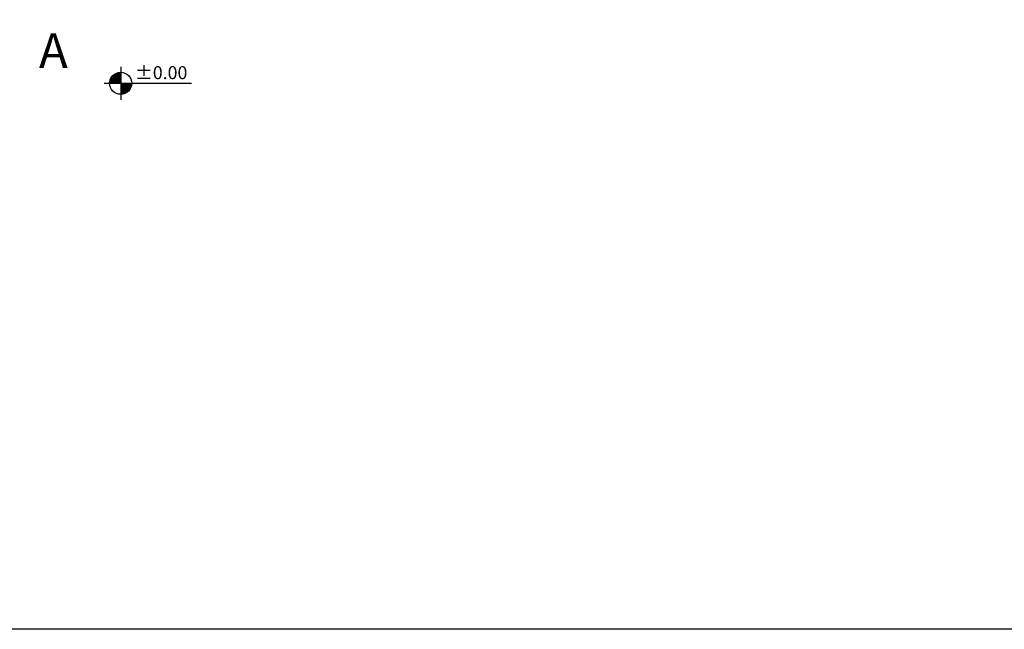
# Model space of a CAD drawing. Extents: x -7 to 59, y -495 to -271.
# Drawn here: x 4 to 15, y -312 to -305 of the extents above; entities that cross this region are included whole.
import ezdxf

# ---------------------------------------------------------------- set-up
doc = ezdxf.new("R2010")
doc.units = 0
doc.header["$MEASUREMENT"] = 0
doc.layers.add('symbols', color=3, linetype='Continuous')
doc.layers.add('text', color=7, linetype='Continuous')
doc.styles.add('arial', font='txt')

# ---------------------------------------------------------------- blocks, each defined once
blk = doc.blocks.new('ZA_TARGT')
for p, q in [((-0.2, 0.458), (0, 0.458)), ((-0.143, 0.479), (0, 0.479)), ((0, 0.75), (0, -0.75)), ((-0.75, 0), (0.75, 0)), ((-0.5, 0.021), (0, 0.021)), ((-0.498, 0.042), (0, 0.042)), ((-0.496, 0.063), (0, 0.063)), ((-0.493, 0.083), (0, 0.083)), ((-0.489, 0.104), (0, 0.104)), ((-0.484, 0.125), (0, 0.125)), ((-0.478, 0.146), (0, 0.146)), ((-0.471, 0.167), (0, 0.167)), ((-0.464, 0.188), (0, 0.188)), ((-0.455, 0.208), (0, 0.208)), ((-0.444, 0.229), (0, 0.229)), ((-0.433, 0.25), (0, 0.25)), ((-0.42, 0.271), (0, 0.271)), ((-0.406, 0.292), (0, 0.292)), ((-0.39, 0.313), (0, 0.313)), ((-0.373, 0.333), (0, 0.333)), ((-0.353, 0.354), (0, 0.354)), ((-0.331, 0.375), (0, 0.375)), ((-0.305, 0.396), (0, 0.396)), ((-0.276, 0.417), (0, 0.417)), ((-0.242, 0.438), (0, 0.438)), ((0, 0), (0.5, 0)), ((0, 0), (0.5, 0)), ((0.5, -0.021), (0, -0.021)), ((0.498, -0.042), (0, -0.042)), ((0.496, -0.063), (0, -0.063)), ((0.493, -0.083), (0, -0.083)), ((0.489, -0.104), (0, -0.104)), ((0.484, -0.125), (0, -0.125)), ((0.478, -0.146), (0, -0.146)), ((0.471, -0.167), (0, -0.167)), ((0.464, -0.188), (0, -0.188)), ((0.455, -0.208), (0, -0.208)), ((0.444, -0.229), (0, -0.229)), ((0.433, -0.25), (0, -0.25)), ((0.42, -0.271), (0, -0.271)), ((0.406, -0.292), (0, -0.292)), ((0.39, -0.313), (0, -0.313)), ((0.373, -0.333), (0, -0.333)), ((0.353, -0.354), (0, -0.354)), ((0.331, -0.375), (0, -0.375)), ((0.305, -0.396), (0, -0.396)), ((0.276, -0.417), (0, -0.417)), ((0.242, -0.438), (0, -0.438)), ((0.2, -0.458), (0, -0.458)), ((0.143, -0.479), (0, -0.479))]:
    blk.add_line(p, q)
blk.add_circle((0, 0), 0.5)
blk = doc.blocks.new('sta8mi 1-100')
blk.add_line((0.191, 0), (0.813, 0))
at = {"xscale": 0.254, "yscale": 0.254, "zscale": 0.254}
blk.add_blockref('ZA_TARGT', (0, 0), dxfattribs=at)
at = {"style": 'arial'}
blk.add_attdef('UYOS', (0.165, 0.047), '', height=0.15, dxfattribs=at)

msp = doc.modelspace()

# ---------------------------------------------------------------- linework, layer by layer
at = {"layer": 'Defpoints'}
msp.add_lwpolyline([(58.842, -311.704), (-7.437, -311.704), (-7.437, -271.231), (58.842, -271.231)], close=True, dxfattribs=at)

# ---------------------------------------------------------------- block references
at = {"layer": 'symbols', "linetype": 'Continuous'}
msp.add_blockref('sta8mi 1-100', (4.812, -305.418), dxfattribs=at).add_auto_attribs({'UYOS': '%%P0.00'})

# ---------------------------------------------------------------- texts
at = {"layer": 'text', "style": 'arial'}
msp.add_text('Α', height=0.4, dxfattribs=at).set_placement((3.871, -305.242))

doc.saveas('drawing.dxf')
